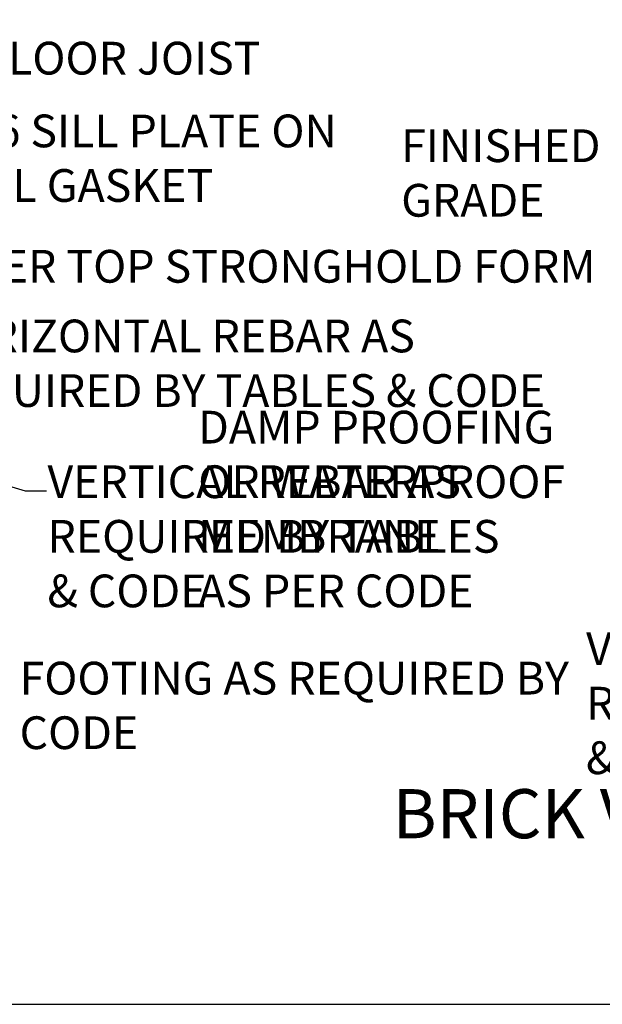
# Model space of a CAD drawing. Units: inches. Extents: x -88 to 141, y -74 to 210.
# Drawn here: x -1 to 39, y -74 to -6 of the extents above; entities that cross this region are included whole.
import ezdxf

# ---------------------------------------------------------------- set-up
doc = ezdxf.new("R2010")
doc.units = ezdxf.units.IN
doc.header["$MEASUREMENT"] = 0
doc.layers.add('Dimensions', color=7, linetype='Continuous')
doc.layers.add('Notes', color=7, linetype='Continuous')
doc.styles.add('Fox Blocks', font='arial.ttf', dxfattribs={"height": 0.09375})
doc.styles.add('TITLE', font='arial.ttf', dxfattribs={"oblique": 15})
doc.dimstyles.new('Fox Blocks', dxfattribs={"dimscale": 4, "dimtxt": 0.09375, "dimasz": 0.0625, "dimexe": 0.09375, "dimexo": 0.125, "dimgap": 0.03125, "dimtad": 1, "dimdec": 4, "dimzin": 3, "dimdsep": 46, "dimlunit": 4, "dimtxsty": 'Fox Blocks', "dimblk1": 'ARCHTICK', "dimblk2": 'ARCHTICK', "dimsah": 1, "dimcen": 0.125, "dimclrd": 256, "dimclre": 256, "dimclrt": 7, "dimazin": 0, "dimtfac": 1, "dimtdec": 4, "dimtix": 1, "dimtmove": 1, "dimatfit": 3, "dimfxl": 1, "dimtolj": 1, "dimtzin": 3, "dimarcsym": 0})

# ---------------------------------------------------------------- blocks, each defined once
blk = doc.blocks.new('_ARCHTICK')
at = {"color": 0, "linetype": 'ByBlock', "const_width": 0.15}
blk.add_lwpolyline([(-0.5, -0.5), (0.5, 0.5)], dxfattribs=at)

msp = doc.modelspace()

# ---------------------------------------------------------------- linework, layer by layer
msp.add_lwpolyline([(-73.13, -73.835), (140.843, -73.835), (140.843, 158.991), (-73.13, 158.991)], close=True)
at = {"layer": 'Notes'}
msp.add_line((-0.76, -38.542), (0.706, -38.542), dxfattribs=at)

# ---------------------------------------------------------------- texts
at = {"style": 'TITLE', "oblique": 15}
msp.add_text('BRICK VENEER ', height=3.375, dxfattribs=at).set_placement((24.482, -62.425))
at = {"char_height": 2.25, "style": 'Fox Blocks'}
for s, insert, attachment_point in [('FLOOR JOIST', (-3.637, -7.694), 1), ('2x6 SILL PLATE ON\\PSILL GASKET', (-6.034, -12.694), 1), ('\\pxql;FINISHED \\PGRADE', (39.6, -13.711), 3), ('TAPER TOP STRONGHOLD FORM', (-8.028, -21.997), 1), ('HORIZONTAL REBAR AS\\PREQUIRED BY TABLES & CODE', (-7.729, -26.785), 1), ('VERTICAL REBAR AS\\PREQUIRED BY TABLES\\P& CODE', (0.765, -36.803), 1), ('VERTICAL REBAR AS\\PREQUIRED BY TABLES\\P& CODE', (37.775, -48.268), 1)]:
    msp.add_mtext(s, dxfattribs=dict(at, insert=insert, attachment_point=attachment_point))
at = {"insert": (-1.151, -50.297), "char_height": 2.25, "width": 40.33371, "attachment_point": 1, "style": 'Fox Blocks'}
msp.add_mtext('FOOTING AS REQUIRED BY CODE', dxfattribs=at)
at = {"layer": 'Dimensions', "color": 7, "insert": (36.587, -33.05), "char_height": 2.25, "attachment_point": 3, "style": 'Fox Blocks'}
msp.add_mtext('\\A1;\\pxql;DAMP PROOFING\\POR WATERPROOF\\PMEMBRANE\\PAS PER CODE', dxfattribs=at)

# ---------------------------------------------------------------- leaders
at = {"layer": 'Notes'}
msp.add_leader([(-24.504, -31.573), (-0.76, -38.542)], dimstyle='Fox Blocks', override={"dimscale": 0, "dimasz": 0.125, "dimgap": 0.03125, "dimtad": 0}, dxfattribs=at)

doc.saveas('drawing.dxf')
